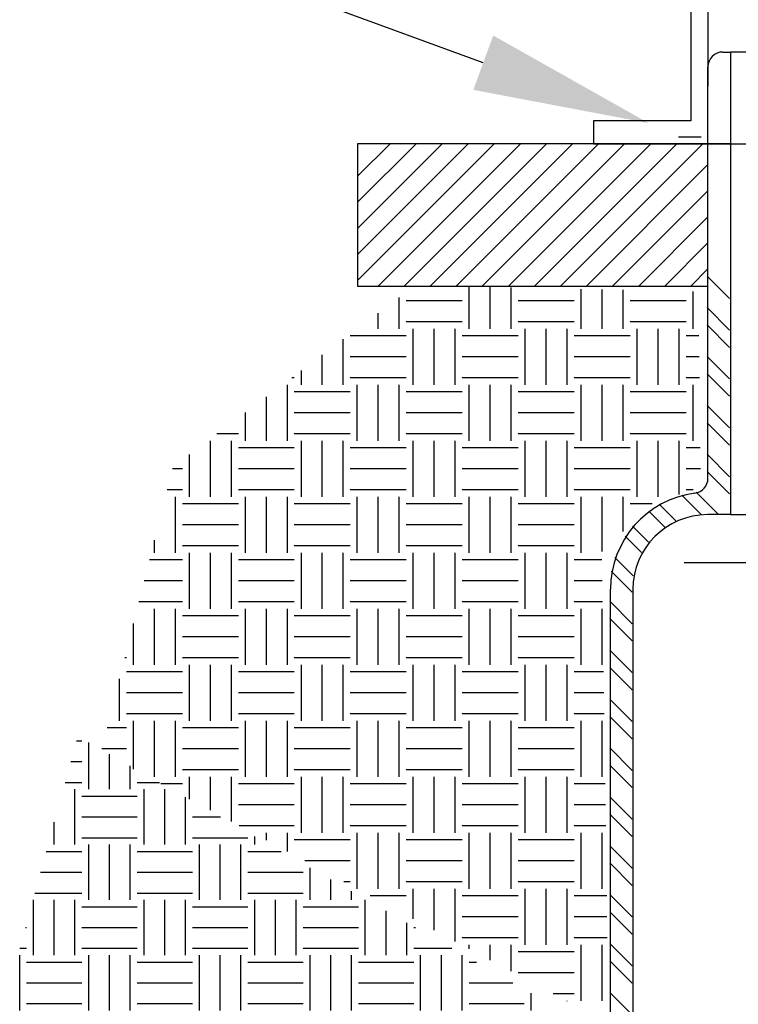
# Model space of a CAD drawing. Units: feet. Extents: x 0 to 11, y 0 to 8.5.
# Drawn here: x 4.5 to 5.1, y 4.4 to 5.2 of the extents above; entities that cross this region are included whole.
import ezdxf
from ezdxf import colors
from ezdxf.entities.mleader import LeaderData, LeaderLine
from ezdxf.math import Vec2, Vec3

# ---------------------------------------------------------------- set-up
doc = ezdxf.new("R2010")
doc.units = ezdxf.units.FT
doc.header["$LTSCALE"] = 250
doc.header["$MEASUREMENT"] = 0
for name, color, linetype in [('PWC_DET_DETAIL', 7, 'CONTINUOUS'), ('PWC_DET_HATCH', 9, 'CONTINUOUS'), ('PWC_DET_TEXT', 1, 'CONTINUOUS')]:
    doc.layers.add(name, color=color, linetype=linetype)
doc.styles.get("Standard").update_dxf_attribs({"font": 'arial.ttf', "height": 0.08})

msp = doc.modelspace()

# ---------------------------------------------------------------- linework, layer by layer
at = {"layer": 'PWC_DET_DETAIL'}
for p, q in [((5.09483, 6.0816), (5.09483, 5.17927)), ((5.08018, 6.05802), (5.08018, 5.14998)), ((5.10756, 5.20857), (5.11392, 5.20857)), ((5.26089, 5.20857), (5.11392, 5.20857)), ((5.11392, 5.20857), (5.11392, 4.81429)), ((5.09483, 4.84529), (5.09483, 5.19584)), ((5.09483, 5.13045), (5.09483, 5.19584)), ((4.99715, 5.14998), (4.99715, 5.13045)), ((5.08018, 5.14998), (4.99715, 5.14998)), ((5.08917, 5.13586), (5.06981, 5.13586)), ((5.11392, 5.13045), (4.79613, 5.13045)), ((4.79613, 5.13045), (4.79613, 5.00912)), ((4.79613, 5.13045), (4.79613, 5.00912)), ((5.11392, 5.13045), (4.79613, 5.13045)), ((4.99715, 5.13045), (5.09483, 5.13045)), ((5.09483, 5.13045), (5.27998, 5.13045)), ((4.79613, 5.00912), (5.09483, 5.00912)), ((4.79613, 5.00912), (5.09483, 5.00912)), ((5.11392, 4.81429), (5.09452, 4.81429)), ((5.11392, 4.81429), (5.26089, 4.81429)), ((5.07468, 4.77351), (5.29737, 4.77351)), ((5.01181, 3.46572), (5.01181, 4.75066)), ((5.03089, 4.75066), (5.03089, 3.44663))]:
    msp.add_line(p, q, dxfattribs=at)
for centre, radius, start, end in [((5.10756, 5.19584), 0.01273, 90, 180), ((5.08211, 4.84529), 0.01273, 277.47398, 0), ((5.09452, 4.75066), 0.08272, 97.47398, 180), ((5.09452, 4.75066), 0.06363, 90, 180)]:
    msp.add_arc(centre, radius, start, end, dxfattribs=at)
at = {"layer": 'PWC_DET_HATCH'}
for p, q in [((4.79613, 5.01384), (4.91275, 5.13045)), ((4.79613, 5.03606), (4.89053, 5.13045)), ((4.79613, 5.05828), (4.86831, 5.13045)), ((4.79613, 5.08049), (4.84609, 5.13045)), ((4.79613, 5.10271), (4.82388, 5.13045)), ((4.81363, 5.00912), (4.93497, 5.13045)), ((4.83585, 5.00912), (4.95719, 5.13045)), ((4.85807, 5.00912), (4.9794, 5.13045)), ((4.88029, 5.00912), (5.00162, 5.13045)), ((4.90251, 5.00912), (5.02384, 5.13045)), ((4.92472, 5.00912), (5.04606, 5.13045)), ((4.94694, 5.00912), (5.06828, 5.13045)), ((4.96916, 5.00912), (5.09049, 5.13045)), ((4.99138, 5.00912), (5.09483, 5.11257)), ((5.0136, 5.00912), (5.09483, 5.09036)), ((5.03582, 5.00912), (5.09483, 5.06814)), ((5.05803, 5.00912), (5.09483, 5.04592)), ((5.08025, 5.00912), (5.09483, 5.0237)), ((5.1132, 4.99854), (5.09411, 5.01763)), ((4.89145, 4.97268), (4.89145, 5.00855)), ((4.90935, 4.97268), (4.90935, 5.00817)), ((4.92724, 4.97268), (4.92724, 5.00779)), ((4.98689, 4.97268), (4.98689, 5.00653)), ((5.00479, 4.97268), (5.00479, 5.00615)), ((5.02268, 4.97268), (5.02268, 5.00577)), ((5.08234, 4.97268), (5.08234, 5.0045)), ((4.8318, 4.97268), (4.8318, 4.99948)), ((4.88549, 4.99654), (4.83777, 4.99654)), ((4.98093, 4.99654), (4.93321, 4.99654)), ((5.07637, 4.99654), (5.02865, 4.99654)), ((4.8139, 4.97268), (4.8139, 4.9861)), ((5.1132, 4.97161), (5.09411, 4.9907)), ((4.88549, 4.97865), (4.83777, 4.97865)), ((4.98093, 4.97865), (4.93321, 4.97865)), ((5.07637, 4.97865), (5.02865, 4.97865)), ((5.1132, 4.95688), (5.09411, 4.97597)), ((4.79601, 4.97268), (4.79601, 4.97272)), ((4.84373, 4.92496), (4.84373, 4.97268)), ((4.86163, 4.92496), (4.86163, 4.97268)), ((4.87952, 4.92496), (4.87952, 4.97268)), ((4.93917, 4.92496), (4.93917, 4.97268)), ((4.95707, 4.92496), (4.95707, 4.97268)), ((4.97496, 4.92496), (4.97496, 4.97268)), ((5.03461, 4.92496), (5.03461, 4.97268)), ((5.05251, 4.92496), (5.05251, 4.97268)), ((5.07041, 4.92496), (5.07041, 4.97268)), ((4.78408, 4.92496), (4.78408, 4.9638)), ((4.83777, 4.96672), (4.79004, 4.96672)), ((4.93321, 4.96672), (4.88549, 4.96672)), ((5.02865, 4.96672), (4.98093, 4.96672)), ((5.08709, 4.96672), (5.07637, 4.96672)), ((4.76618, 4.92496), (4.76618, 4.95042)), ((4.83777, 4.94882), (4.79004, 4.94882)), ((4.93321, 4.94882), (4.88549, 4.94882)), ((5.02865, 4.94882), (4.98093, 4.94882)), ((5.0873, 4.94882), (5.07637, 4.94882)), ((5.1132, 4.92995), (5.09411, 4.94904)), ((4.74829, 4.92496), (4.74829, 4.93704)), ((5.1132, 4.91522), (5.09411, 4.93431)), ((4.74232, 4.93092), (4.7401, 4.93092)), ((4.83777, 4.93092), (4.79004, 4.93092)), ((4.93321, 4.93092), (4.88549, 4.93092)), ((5.02865, 4.93092), (4.98093, 4.93092)), ((5.08751, 4.93092), (5.07637, 4.93092)), ((4.73636, 4.87724), (4.73636, 4.92496)), ((4.79004, 4.91899), (4.74232, 4.91899)), ((4.79601, 4.87724), (4.79601, 4.92496)), ((4.8139, 4.87724), (4.8139, 4.92496)), ((4.8318, 4.87724), (4.8318, 4.92496)), ((4.88549, 4.91899), (4.83777, 4.91899)), ((4.89145, 4.87724), (4.89145, 4.92496)), ((4.90935, 4.87724), (4.90935, 4.92496)), ((4.92724, 4.87724), (4.92724, 4.92496)), ((4.98093, 4.91899), (4.93321, 4.91899)), ((4.98689, 4.87724), (4.98689, 4.92496)), ((5.00479, 4.87724), (5.00479, 4.92496)), ((5.02268, 4.87724), (5.02268, 4.92496)), ((5.07637, 4.91899), (5.02865, 4.91899)), ((5.08234, 4.87724), (5.08234, 4.92496)), ((4.71846, 4.87724), (4.71846, 4.91475)), ((4.70057, 4.87724), (4.70057, 4.90137)), ((4.79004, 4.9011), (4.74232, 4.9011)), ((4.88549, 4.9011), (4.83777, 4.9011)), ((4.98093, 4.9011), (4.93321, 4.9011)), ((5.07637, 4.9011), (5.02865, 4.9011)), ((5.1132, 4.88829), (5.09411, 4.90738)), ((5.1132, 4.87356), (5.09411, 4.89265)), ((4.67074, 4.82952), (4.67074, 4.87724)), ((4.6946, 4.8832), (4.67627, 4.8832)), ((4.68864, 4.82952), (4.68864, 4.87724)), ((4.79004, 4.8832), (4.74232, 4.8832)), ((4.74829, 4.82952), (4.74829, 4.87724)), ((4.76618, 4.82952), (4.76618, 4.87724)), ((4.78408, 4.82952), (4.78408, 4.87724)), ((4.88549, 4.8832), (4.83777, 4.8832)), ((4.84373, 4.82952), (4.84373, 4.87724)), ((4.86163, 4.82952), (4.86163, 4.87724)), ((4.87952, 4.82952), (4.87952, 4.87724)), ((4.98093, 4.8832), (4.93321, 4.8832)), ((4.93917, 4.82952), (4.93917, 4.87724)), ((4.95707, 4.82952), (4.95707, 4.87724)), ((4.97496, 4.82952), (4.97496, 4.87724)), ((5.07637, 4.8832), (5.02865, 4.8832)), ((5.03461, 4.82952), (5.03461, 4.87724)), ((5.05251, 4.82952), (5.05251, 4.87724)), ((5.07041, 4.83153), (5.07041, 4.87724)), ((4.74232, 4.87127), (4.6946, 4.87127)), ((4.83777, 4.87127), (4.79004, 4.87127)), ((4.93321, 4.87127), (4.88549, 4.87127)), ((5.02865, 4.87127), (4.98093, 4.87127)), ((5.08821, 4.87127), (5.07637, 4.87127)), ((4.65285, 4.82952), (4.65285, 4.86569)), ((5.1132, 4.84663), (5.09411, 4.86572)), ((4.64688, 4.85338), (4.63835, 4.85338)), ((4.74232, 4.85338), (4.6946, 4.85338)), ((4.83777, 4.85338), (4.79004, 4.85338)), ((4.93321, 4.85338), (4.88549, 4.85338)), ((5.02865, 4.85338), (4.98093, 4.85338)), ((5.08842, 4.85338), (5.07637, 4.85338)), ((5.1132, 4.8319), (5.09411, 4.85099)), ((4.64688, 4.83548), (4.63384, 4.83548)), ((4.74232, 4.83548), (4.6946, 4.83548)), ((4.83777, 4.83548), (4.79004, 4.83548)), ((4.93321, 4.83548), (4.88549, 4.83548)), ((5.02865, 4.83548), (4.98093, 4.83548)), ((5.08223, 4.83548), (5.07637, 4.83548)), ((5.10347, 4.8147), (5.08474, 4.83343)), ((4.64092, 4.7818), (4.64092, 4.82952)), ((4.70057, 4.7818), (4.70057, 4.82952)), ((4.71846, 4.7818), (4.71846, 4.82952)), ((4.73636, 4.7818), (4.73636, 4.82952)), ((4.79601, 4.7818), (4.79601, 4.82952)), ((4.8139, 4.7818), (4.8139, 4.82952)), ((4.8318, 4.7818), (4.8318, 4.82952)), ((4.89145, 4.7818), (4.89145, 4.82952)), ((4.90935, 4.7818), (4.90935, 4.82952)), ((4.92724, 4.7818), (4.92724, 4.82952)), ((4.98689, 4.7818), (4.98689, 4.82952)), ((5.00479, 4.78292), (5.00479, 4.82952)), ((5.02268, 4.80007), (5.02268, 4.82952)), ((5.08893, 4.81451), (5.07246, 4.83099)), ((4.6946, 4.82355), (4.64688, 4.82355)), ((4.79004, 4.82355), (4.74232, 4.82355)), ((4.88549, 4.82355), (4.83777, 4.82355)), ((4.98093, 4.82355), (4.93321, 4.82355)), ((5.0472, 4.82355), (5.02865, 4.82355)), ((5.05807, 4.80372), (5.04438, 4.8174)), ((5.0675, 4.80901), (5.05331, 4.8232)), ((4.6946, 4.80566), (4.64688, 4.80566)), ((4.79004, 4.80566), (4.74232, 4.80566)), ((4.88549, 4.80566), (4.83777, 4.80566)), ((4.98093, 4.80566), (4.93321, 4.80566)), ((5.04408, 4.79078), (5.03052, 4.80434)), ((4.62302, 4.7818), (4.62302, 4.79258)), ((5.03817, 4.78196), (5.02426, 4.79586)), ((4.6946, 4.78776), (4.64688, 4.78776)), ((4.79004, 4.78776), (4.74232, 4.78776)), ((4.88549, 4.78776), (4.83777, 4.78776)), ((4.98093, 4.78776), (4.93321, 4.78776)), ((4.64688, 4.77583), (4.6188, 4.77583)), ((4.65285, 4.73408), (4.65285, 4.7818)), ((4.67074, 4.73408), (4.67074, 4.7818)), ((4.68864, 4.73408), (4.68864, 4.7818)), ((4.74232, 4.77583), (4.6946, 4.77583)), ((4.74829, 4.73408), (4.74829, 4.7818)), ((4.76618, 4.73408), (4.76618, 4.7818)), ((4.78408, 4.73408), (4.78408, 4.7818)), ((4.83777, 4.77583), (4.79004, 4.77583)), ((4.84373, 4.73408), (4.84373, 4.7818)), ((4.86163, 4.73408), (4.86163, 4.7818)), ((4.87952, 4.73408), (4.87952, 4.7818)), ((4.93321, 4.77583), (4.88549, 4.77583)), ((4.93917, 4.73408), (4.93917, 4.7818)), ((4.95707, 4.73408), (4.95707, 4.7818)), ((4.97496, 4.73408), (4.97496, 4.7818)), ((5.00444, 4.77583), (4.98093, 4.77583)), ((5.03113, 4.76207), (5.01549, 4.77771)), ((4.64688, 4.75794), (4.61429, 4.75794)), ((4.74232, 4.75794), (4.6946, 4.75794)), ((4.83777, 4.75794), (4.79004, 4.75794)), ((4.93321, 4.75794), (4.88549, 4.75794)), ((5.0047, 4.75794), (4.98093, 4.75794)), ((5.03017, 4.74829), (5.01245, 4.76602)), ((4.64688, 4.74004), (4.60978, 4.74004)), ((4.62302, 4.68635), (4.62302, 4.73408)), ((4.64092, 4.68635), (4.64092, 4.73408)), ((4.74232, 4.74004), (4.6946, 4.74004)), ((4.70057, 4.68635), (4.70057, 4.73408)), ((4.71846, 4.68635), (4.71846, 4.73408)), ((4.73636, 4.68635), (4.73636, 4.73408)), ((4.83777, 4.74004), (4.79004, 4.74004)), ((4.79601, 4.68635), (4.79601, 4.73408)), ((4.8139, 4.68635), (4.8139, 4.73408)), ((4.8318, 4.68635), (4.8318, 4.73408)), ((4.93321, 4.74004), (4.88549, 4.74004)), ((4.89145, 4.68635), (4.89145, 4.73408)), ((4.90935, 4.68635), (4.90935, 4.73408)), ((4.92724, 4.68635), (4.92724, 4.73408)), ((5.00495, 4.74004), (4.98093, 4.74004)), ((4.98689, 4.68635), (4.98689, 4.73408)), ((5.00479, 4.68635), (5.00479, 4.73408)), ((5.03017, 4.72136), (5.01108, 4.74045)), ((4.6946, 4.72811), (4.64688, 4.72811)), ((4.79004, 4.72811), (4.74232, 4.72811)), ((4.88549, 4.72811), (4.83777, 4.72811)), ((4.98093, 4.72811), (4.93321, 4.72811)), ((5.03017, 4.70663), (5.01108, 4.72572)), ((4.60513, 4.68635), (4.60513, 4.72158)), ((4.6946, 4.71022), (4.64688, 4.71022)), ((4.79004, 4.71022), (4.74232, 4.71022)), ((4.88549, 4.71022), (4.83777, 4.71022)), ((4.98093, 4.71022), (4.93321, 4.71022)), ((4.59916, 4.69232), (4.59775, 4.69232)), ((4.6946, 4.69232), (4.64688, 4.69232)), ((4.79004, 4.69232), (4.74232, 4.69232)), ((4.88549, 4.69232), (4.83777, 4.69232)), ((4.98093, 4.69232), (4.93321, 4.69232)), ((5.03017, 4.6797), (5.01108, 4.69879)), ((4.65285, 4.63863), (4.65285, 4.68635)), ((4.67074, 4.63863), (4.67074, 4.68635)), ((4.68864, 4.63863), (4.68864, 4.68635)), ((4.74829, 4.63863), (4.74829, 4.68635)), ((4.76618, 4.63863), (4.76618, 4.68635)), ((4.78408, 4.63863), (4.78408, 4.68635)), ((4.84373, 4.63863), (4.84373, 4.68635)), ((4.86163, 4.63863), (4.86163, 4.68635)), ((4.87952, 4.63863), (4.87952, 4.68635)), ((4.93917, 4.63863), (4.93917, 4.68635)), ((4.95707, 4.63863), (4.95707, 4.68635)), ((4.97496, 4.63863), (4.97496, 4.68635)), ((5.03017, 4.66498), (5.01108, 4.68406)), ((4.5932, 4.63863), (4.5932, 4.67425)), ((4.64688, 4.68039), (4.59916, 4.68039)), ((4.74232, 4.68039), (4.6946, 4.68039)), ((4.83777, 4.68039), (4.79004, 4.68039)), ((4.93321, 4.68039), (4.88549, 4.68039)), ((5.00581, 4.68039), (4.98093, 4.68039)), ((4.64688, 4.66249), (4.59916, 4.66249)), ((4.74232, 4.66249), (4.6946, 4.66249)), ((4.83777, 4.66249), (4.79004, 4.66249)), ((4.93321, 4.66249), (4.88549, 4.66249)), ((5.00606, 4.66249), (4.98093, 4.66249)), ((5.03017, 4.63805), (5.01108, 4.65713)), ((4.64688, 4.6446), (4.59916, 4.6446)), ((4.74232, 4.6446), (4.6946, 4.6446)), ((4.83777, 4.6446), (4.79004, 4.6446)), ((4.93321, 4.6446), (4.88549, 4.6446)), ((5.00632, 4.6446), (4.98093, 4.6446)), ((5.03017, 4.62332), (5.01108, 4.6424)), ((4.59916, 4.63267), (4.58271, 4.63267)), ((4.60513, 4.59749), (4.60513, 4.63863)), ((4.62302, 4.59091), (4.62302, 4.63863)), ((4.64092, 4.59091), (4.64092, 4.63863)), ((4.6946, 4.63267), (4.64688, 4.63267)), ((4.70057, 4.59091), (4.70057, 4.63863)), ((4.71846, 4.59091), (4.71846, 4.63863)), ((4.73636, 4.59091), (4.73636, 4.63863)), ((4.79004, 4.63267), (4.74232, 4.63267)), ((4.79601, 4.59091), (4.79601, 4.63863)), ((4.8139, 4.59091), (4.8139, 4.63863)), ((4.8318, 4.59091), (4.8318, 4.63863)), ((4.88549, 4.63267), (4.83777, 4.63267)), ((4.89145, 4.59091), (4.89145, 4.63863)), ((4.90935, 4.59091), (4.90935, 4.63863)), ((4.92724, 4.59091), (4.92724, 4.63863)), ((4.98093, 4.63267), (4.93321, 4.63267)), ((4.98689, 4.59091), (4.98689, 4.63863)), ((5.00479, 4.59091), (5.00479, 4.63863)), ((4.55664, 4.62146), (4.56127, 4.62146)), ((4.56716, 4.58022), (4.56716, 4.62023)), ((5.03017, 4.59639), (5.01108, 4.61547)), ((4.59916, 4.61477), (4.5782, 4.61477)), ((4.58484, 4.58022), (4.58484, 4.61021)), ((4.6946, 4.61477), (4.64688, 4.61477)), ((4.79004, 4.61477), (4.74232, 4.61477)), ((4.88549, 4.61477), (4.83777, 4.61477)), ((4.98093, 4.61477), (4.93321, 4.61477)), ((4.55181, 4.60379), (4.56127, 4.60379)), ((4.60251, 4.58022), (4.60251, 4.60018)), ((5.03017, 4.58166), (5.01108, 4.60075)), ((4.6946, 4.59688), (4.64688, 4.59688)), ((4.65285, 4.57195), (4.65285, 4.59091)), ((4.67074, 4.56237), (4.67074, 4.59091)), ((4.68864, 4.5528), (4.68864, 4.59091)), ((4.79004, 4.59688), (4.74232, 4.59688)), ((4.74829, 4.54319), (4.74829, 4.59091)), ((4.76618, 4.54319), (4.76618, 4.59091)), ((4.78408, 4.54319), (4.78408, 4.59091)), ((4.88549, 4.59688), (4.83777, 4.59688)), ((4.84373, 4.54319), (4.84373, 4.59091)), ((4.86163, 4.54319), (4.86163, 4.59091)), ((4.87952, 4.54319), (4.87952, 4.59091)), ((4.98093, 4.59688), (4.93321, 4.59688)), ((4.93917, 4.54319), (4.93917, 4.59091)), ((4.95707, 4.54319), (4.95707, 4.59091)), ((4.97496, 4.54319), (4.97496, 4.59091)), ((4.54699, 4.58612), (4.56127, 4.58612)), ((4.60841, 4.58612), (4.62733, 4.58612)), ((4.64688, 4.58495), (4.62856, 4.58495)), ((4.74232, 4.58495), (4.6946, 4.58495)), ((4.83777, 4.58495), (4.79004, 4.58495)), ((4.93321, 4.58495), (4.88549, 4.58495)), ((5.00717, 4.58495), (4.98093, 4.58495)), ((4.55538, 4.53309), (4.55538, 4.58022)), ((4.56127, 4.57433), (4.60841, 4.57433)), ((4.6143, 4.53309), (4.6143, 4.58022)), ((4.63197, 4.53309), (4.63197, 4.58022)), ((4.64965, 4.53309), (4.64965, 4.57346)), ((5.03017, 4.55473), (5.01108, 4.57382)), ((4.74232, 4.56705), (4.6946, 4.56705)), ((4.83777, 4.56705), (4.79004, 4.56705)), ((4.93321, 4.56705), (4.88549, 4.56705)), ((5.00743, 4.56705), (4.98093, 4.56705)), ((4.56127, 4.55666), (4.60841, 4.55666)), ((4.65554, 4.55666), (4.67928, 4.55666)), ((5.03017, 4.54), (5.01108, 4.55909)), ((4.53771, 4.53309), (4.53771, 4.5521)), ((4.74232, 4.54916), (4.69544, 4.54916)), ((4.83777, 4.54916), (4.79004, 4.54916)), ((4.93321, 4.54916), (4.88549, 4.54916)), ((5.00768, 4.54916), (4.98093, 4.54916)), ((4.70856, 4.53309), (4.70856, 4.54005)), ((4.71846, 4.53683), (4.71846, 4.54319)), ((4.73636, 4.52726), (4.73636, 4.54319)), ((4.79601, 4.49547), (4.79601, 4.54319)), ((4.8139, 4.49547), (4.8139, 4.54319)), ((4.8318, 4.49547), (4.8318, 4.54319)), ((4.89145, 4.49547), (4.89145, 4.54319)), ((4.90935, 4.49547), (4.90935, 4.54319)), ((4.92724, 4.49547), (4.92724, 4.54319)), ((4.98689, 4.49547), (4.98689, 4.54319)), ((5.00479, 4.49547), (5.00479, 4.54319)), ((4.56127, 4.53898), (4.60841, 4.53898)), ((4.56716, 4.48596), (4.56716, 4.53309)), ((4.58484, 4.48596), (4.58484, 4.53309)), ((4.60251, 4.48596), (4.60251, 4.53309)), ((4.65554, 4.53898), (4.70267, 4.53898)), ((4.66143, 4.48596), (4.66143, 4.53309)), ((4.6791, 4.48596), (4.6791, 4.53309)), ((4.69678, 4.48596), (4.69678, 4.53309)), ((4.79004, 4.53723), (4.74232, 4.53723)), ((4.88549, 4.53723), (4.83777, 4.53723)), ((4.98093, 4.53723), (4.93321, 4.53723)), ((5.03017, 4.51307), (5.01108, 4.53216)), ((4.53091, 4.5272), (4.56127, 4.5272)), ((4.60841, 4.5272), (4.65554, 4.5272)), ((4.70267, 4.5272), (4.73123, 4.5272)), ((4.79004, 4.51933), (4.75117, 4.51933)), ((4.88549, 4.51933), (4.83777, 4.51933)), ((4.98093, 4.51933), (4.93321, 4.51933)), ((5.03017, 4.49834), (5.01108, 4.51743)), ((4.52609, 4.50953), (4.56127, 4.50953)), ((4.60841, 4.50953), (4.65554, 4.50953)), ((4.70267, 4.50953), (4.7498, 4.50953)), ((4.75569, 4.48596), (4.75569, 4.51333)), ((4.77337, 4.48596), (4.77337, 4.50331)), ((4.79004, 4.50144), (4.78461, 4.50144)), ((4.88549, 4.50144), (4.83777, 4.50144)), ((4.98093, 4.50144), (4.93321, 4.50144)), ((4.52127, 4.49185), (4.56127, 4.49185)), ((4.60841, 4.49185), (4.65554, 4.49185)), ((4.70267, 4.49185), (4.7498, 4.49185)), ((4.79104, 4.48596), (4.79104, 4.49328)), ((4.83777, 4.48951), (4.8069, 4.48951)), ((4.84373, 4.46979), (4.84373, 4.49547)), ((4.86163, 4.46022), (4.86163, 4.49547)), ((4.87952, 4.45064), (4.87952, 4.49547)), ((4.93321, 4.48951), (4.88549, 4.48951)), ((4.93917, 4.44775), (4.93917, 4.49547)), ((4.95707, 4.44775), (4.95707, 4.49547)), ((4.97496, 4.44775), (4.97496, 4.49547)), ((5.00853, 4.48951), (4.98093, 4.48951)), ((5.03017, 4.47141), (5.01108, 4.4905)), ((4.52003, 4.43883), (4.52003, 4.48596)), ((4.53771, 4.43883), (4.53771, 4.48596)), ((4.55538, 4.43883), (4.55538, 4.48596)), ((4.6143, 4.43883), (4.6143, 4.48596)), ((4.63197, 4.43883), (4.63197, 4.48596)), ((4.64965, 4.43883), (4.64965, 4.48596)), ((4.70856, 4.43883), (4.70856, 4.48596)), ((4.72623, 4.43883), (4.72623, 4.48596)), ((4.74391, 4.43883), (4.74391, 4.48596)), ((4.80282, 4.43883), (4.80282, 4.48596)), ((4.56127, 4.48007), (4.60841, 4.48007)), ((4.65554, 4.48007), (4.70267, 4.48007)), ((4.7498, 4.48007), (4.79693, 4.48007)), ((4.8205, 4.43883), (4.8205, 4.47658)), ((5.03017, 4.45668), (5.01108, 4.47577)), ((4.83817, 4.43883), (4.83817, 4.46656)), ((4.93321, 4.47161), (4.88549, 4.47161)), ((5.00879, 4.47161), (4.98093, 4.47161)), ((4.51323, 4.46239), (4.51414, 4.46239)), ((4.56127, 4.46239), (4.60841, 4.46239)), ((4.65554, 4.46239), (4.70267, 4.46239)), ((4.7498, 4.46239), (4.79693, 4.46239)), ((4.84406, 4.46239), (4.84552, 4.46239)), ((4.93321, 4.45371), (4.88549, 4.45371)), ((4.89145, 4.44425), (4.89145, 4.44775)), ((4.90935, 4.43468), (4.90935, 4.44775)), ((4.92724, 4.4251), (4.92724, 4.44775)), ((5.00905, 4.45371), (4.98093, 4.45371)), ((4.98689, 4.40003), (4.98689, 4.44775)), ((5.00479, 4.40003), (5.00479, 4.44775)), ((5.03017, 4.42975), (5.01108, 4.44884)), ((4.5084, 4.44472), (4.51414, 4.44472)), ((4.56127, 4.44472), (4.60841, 4.44472)), ((4.65554, 4.44472), (4.70267, 4.44472)), ((4.7498, 4.44472), (4.79693, 4.44472)), ((4.84406, 4.44472), (4.87669, 4.44472)), ((4.98093, 4.44178), (4.93321, 4.44178)), ((4.50825, 4.3917), (4.50825, 4.43883)), ((4.51414, 4.43294), (4.56127, 4.43294)), ((4.56716, 4.3917), (4.56716, 4.43883)), ((4.58484, 4.3917), (4.58484, 4.43883)), ((4.60251, 4.3917), (4.60251, 4.43883)), ((4.60841, 4.43294), (4.65554, 4.43294)), ((4.66143, 4.3917), (4.66143, 4.43883)), ((4.6791, 4.3917), (4.6791, 4.43883)), ((4.69678, 4.3917), (4.69678, 4.43883)), ((4.70267, 4.43294), (4.7498, 4.43294)), ((4.75569, 4.3917), (4.75569, 4.43883)), ((4.77337, 4.3917), (4.77337, 4.43883)), ((4.79104, 4.3917), (4.79104, 4.43883)), ((4.79693, 4.43294), (4.84406, 4.43294)), ((4.84996, 4.3917), (4.84996, 4.43883)), ((4.86763, 4.3917), (4.86763, 4.43883)), ((4.8853, 4.3917), (4.8853, 4.43883)), ((4.8912, 4.43294), (4.89747, 4.43294)), ((5.03017, 4.41502), (5.01108, 4.43411)), ((4.98093, 4.42389), (4.93321, 4.42389)), ((4.51414, 4.41526), (4.56127, 4.41526)), ((4.60841, 4.41526), (4.65554, 4.41526)), ((4.70267, 4.41526), (4.7498, 4.41526)), ((4.79693, 4.41526), (4.84406, 4.41526)), ((4.8912, 4.41526), (4.92864, 4.41526)), ((4.94422, 4.3917), (4.94422, 4.40643)), ((4.98093, 4.40599), (4.96294, 4.40599)), ((5.03017, 4.38809), (5.01108, 4.40718)), ((4.51414, 4.39759), (4.56127, 4.39759)), ((4.60841, 4.39759), (4.65554, 4.39759)), ((4.70267, 4.39759), (4.7498, 4.39759)), ((4.79693, 4.39759), (4.84406, 4.39759)), ((4.8912, 4.39759), (4.93833, 4.39759)), ((4.97496, 4.39956), (4.97496, 4.40003))]:
    msp.add_line(p, q, dxfattribs=at)

# ---------------------------------------------------------------- leaders
at = {"layer": 'PWC_DET_TEXT'}
ml = msp.add_multileader_mtext('Standard', dxfattribs=at)
ml.set_content('')
ml.set_leader_properties()
ml.build(insert=Vec2(0, 0))
ml.multileader.update_dxf_attribs({"has_dogleg": 0, "text_right_attachment_type": 6, "dogleg_length": 0, "arrow_head_size": 0.15})
ctx = ml.context
ctx.base_point, ctx.char_height, ctx.arrow_head_size, ctx.landing_gap_size, ctx.plane_origin = Vec3(4.58949, 5.29607), 0.18, 0.15, 0.09, Vec3(5.04425, 5.148)
ctx.right_attachment = 6
notes = []
notes.append((ctx, [(0, (1, 1, 0), (4.58949, 5.29607), (-1, 0), 0, [(0, [(5.04425, 5.148), (4.63888, 5.29607)], 0, [])])]))
ctx.mtext, ml.multileader.dxf.content_type = None, 0
for ctx, leaders in notes:
    for number, flags, end, landing, length, lines in leaders:
        leader = LeaderData()
        leader.index, (leader.has_last_leader_line, leader.has_dogleg_vector, leader.attachment_direction) = number, flags
        leader.last_leader_point, leader.dogleg_vector, leader.dogleg_length = Vec3(end), Vec3(landing), length
        for number, points, colour, breaks in lines:
            line = LeaderLine()
            line.index, line.vertices, line.color, line.breaks = number, Vec3.list(points), colors.encode_raw_color(colour), breaks
            leader.lines.append(line)
        ctx.leaders.append(leader)

doc.saveas('drawing.dxf')
